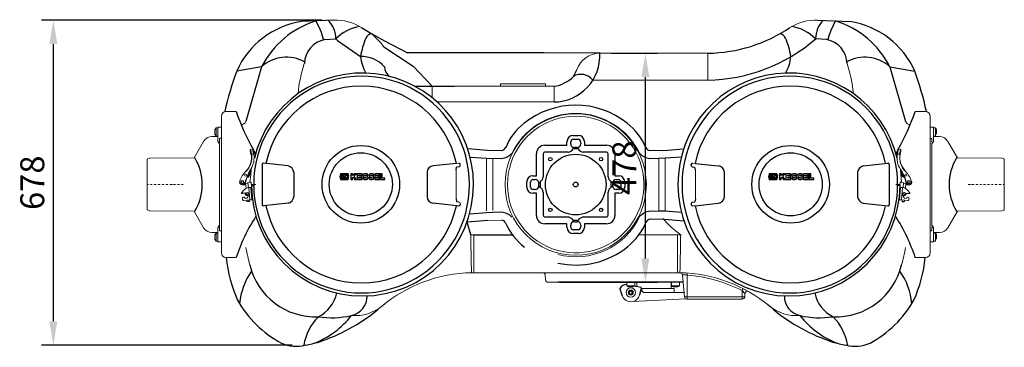
# Model space of a CAD drawing. Units: millimetres. Extents: x 89726 to 92857, y 17660 to 21619.
# Drawn here: x 89734 to 91790, y 17660 to 18344 of the extents above; entities that cross this region are included whole.
import ezdxf

# ---------------------------------------------------------------- set-up
doc = ezdxf.new("R2010")
doc.units = ezdxf.units.MM
doc.header["$LTSCALE"] = 10
doc.linetypes.add('STRICHPUNKT', pattern=[1, 0.5, -0.25, 0, -0.25])
doc.layers.add('Bemaßung', color=5, linetype='Continuous', lineweight=15)
doc.styles.get("Standard").update_dxf_attribs({"font": 'romans.shx', "width": 0.8})
doc.dimstyles.new('Kopie von Kopie17 von ISO-25', dxfattribs={"dimscale": 20, "dimtxt": 2.5, "dimasz": 2.5, "dimexe": 1.25, "dimexo": 1.2, "dimtad": 1, "dimdec": 0, "dimtxsty": 'Standard', "dimcen": 2.5, "dimadec": 0, "dimazin": 0, "dimtfac": 1, "dimtdec": 0, "dimtmove": 0, "dimatfit": 3, "dimfxl": 1, "dimarcsym": 0})

# ---------------------------------------------------------------- blocks, each defined once
blk = doc.blocks.new('*D6')
at = {"layer": 'Bemaßung', "color": 0, "lineweight": -2, "transparency": 16777216}
for p, q in [((90365.8, 18342.9), (89779.2, 18342.9)), ((89804.2, 17714.7), (89804.2, 18292.9)), ((90303, 17664.7), (89779.2, 17664.7))]:
    blk.add_line(p, q, dxfattribs=at)
at = {"layer": 'Bemaßung', "color": 0, "transparency": 16777216}
for points in [[(89795.9, 18292.9), (89812.6, 18292.9), (89804.2, 18342.9)], [(89795.9, 17714.7), (89812.6, 17714.7), (89804.2, 17664.7)]]:
    blk.add_solid(points, dxfattribs=at)
at = {"layer": 'DEFPOINTS', "color": 0, "transparency": 16777216}
for p in [(89804.2, 18342.9), (90389.8, 18342.9), (90327, 17664.7)]:
    blk.add_point(p, dxfattribs=at)
at = {"layer": 'Bemaßung', "color": 0, "transparency": 16777216, "insert": (89766.7, 18003.8), "char_height": 50, "attachment_point": 5, "rotation": 90}
blk.add_mtext('678', dxfattribs=at)
blk = doc.blocks.new('*D8')
at = {"layer": 'Bemaßung', "color": 0, "lineweight": -2, "transparency": 16777216}
for p, q in [((90969.1, 18274), (91065.5, 18274)), ((91040.5, 17846), (91040.5, 18224)), ((90861.5, 17796), (91065.5, 17796))]:
    blk.add_line(p, q, dxfattribs=at)
at = {"layer": 'Bemaßung', "color": 0, "transparency": 16777216}
for points in [[(91032.2, 18224), (91048.8, 18224), (91040.5, 18274)], [(91032.2, 17846), (91048.8, 17846), (91040.5, 17796)]]:
    blk.add_solid(points, dxfattribs=at)
at = {"layer": 'DEFPOINTS', "color": 0, "transparency": 16777216}
for p in [(90945.1, 18274), (91040.5, 18274), (90837.5, 17796)]:
    blk.add_point(p, dxfattribs=at)
at = {"layer": 'Bemaßung', "color": 0, "transparency": 16777216, "insert": (91003, 18035), "char_height": 50, "attachment_point": 5, "rotation": 90}
blk.add_mtext('478', dxfattribs=at)
blk = doc.blocks.new('KES_Logo 2D 2011')
at = {"color": 0, "linetype": 'Continuous', "lineweight": -2}
for points in [[(57.7, 20), (5.2, 20), (0, 0), (5.2, -20), (57.7, -20), (64.3, -1.7), (52.3, -1.7), (51.3, -16), (8.3, -16), (8.3, 16), (51.3, 16), (52.3, 1.7), (64.3, 1.7)], [(24.6, -11.2), (24.6, 11.2), (12.1, 11.2), (12.1, -11.2)], [(48.3, -11.2), (42.7, -5.6), (37.1, 0), (42.7, 5.6), (48.3, 11.2), (28.3, 11.2), (28.3, -11.2)], [(102.1, 20), (95.4, 13.3), (88.7, 6.6), (88.7, 20), (76.2, 20), (76.2, -20), (88.7, -20), (88.7, -8), (92.8, -3.9), (98.4, -12), (104, -20), (116.2, -20), (108, -8.2), (99.8, 3.5), (108, 11.7), (116.2, 20)], [(156.2, 10), (156.2, 20), (121.2, 20), (121.2, -20), (156.2, -20), (156.2, -10), (133.7, -10), (133.7, -5), (154.4, -5), (154.4, 5), (133.7, 5), (133.7, 10)], [(278.6, 10), (278.6, 20), (243.6, 20), (243.6, -20), (278.6, -20), (278.6, -10), (256, -10), (256, -5), (276.7, -5), (276.7, 5), (256, 5), (256, 10)], [(315, -10), (296, -10), (296, 20), (283.6, 20), (283.6, -20), (315, -20)]]:
    blk.add_lwpolyline(points, close=True, dxfattribs=at)
for points in [[(197.4, 8.8, 0.414215), (186.2, 20), (172.5, 20, 0.835177), (168.5, -1.8), (176.3, -4.7), (184.1, -7.6, -0.835244), (183.7, -10), (175, -10, -0.414213), (173.7, -8.8), (161.2, -8.8, 0.414207), (172.5, -20), (186.2, -20, 0.835178), (190.1, 1.8), (182.3, 4.7), (174.5, 7.6, -0.835102), (175, 10), (183.7, 10, -0.414146), (184.9, 8.8)], [(238.6, 8.8, 0.414215), (227.3, 20), (213.6, 20, 0.835177), (209.7, -1.8), (217.5, -4.7), (225.3, -7.6, -0.835244), (224.8, -10), (216.1, -10, -0.414213), (214.9, -8.8), (202.4, -8.8, 0.414207), (213.6, -20), (227.3, -20, 0.835178), (231.3, 1.8), (223.5, 4.7), (215.7, 7.6, -0.835102), (216.1, 10), (224.8, 10, -0.414146), (226.1, 8.8)]]:
    blk.add_lwpolyline(points, format="xyb", close=True, dxfattribs=at)
blk = doc.blocks.new('93003.21 - ds')
for p, q in [((389.8, 342.9), (322.4, 339.8)), ((1400.2, 342.9), (1467.6, 339.8)), ((447.6, 327.6), (469, 314.2)), ((371.3, 302.5), (394.2, 304.1)), ((394.2, 304.1), (397.9, 300.8)), ((397.9, 300.8), (445.7, 266.8)), ((1418.7, 302.5), (1395.8, 303.8)), ((494.4, 287.5), (555.5, 247.2)), ((829, 275), (544, 274.7)), ((945.1, 274), (829, 275)), ((555.5, 247.2), (595.2, 205)), ((238.8, 245.6), (187.1, 236.7)), ((238.8, 245.6), (206, 131.3)), ((890.3, 225.4), (897.6, 239.5)), ((1551.2, 245.6), (1602.9, 236.7)), ((1551.2, 245.6), (1584, 131.3)), ((559.3, 205), (641.9, 205)), ((216.3, 72.6), (216.5, 72.8)), ((216.3, 72.1), (216.3, 72.6)), ((217.9, 63.5), (216.3, 72.1)), ((710.7, 71.1), (669.8, 74.6)), ((892.3, 77.5), (889.7, 74.2)), ((897.7, 77.5), (900.3, 74.2)), ((1079.3, 71.1), (1120.2, 74.6)), ((1572.1, 63.5), (1573.7, 72.1)), ((1573.7, 72.6), (1573.5, 72.8)), ((1573.7, 72.1), (1573.7, 72.6)), ((240.5, 42.1), (240.5, -42.1)), ((294.7, 39.1), (243.1, 44.6)), ((645.8, 44.1), (597.2, 39.1)), ((653.7, 40), (653.6, 42.1)), ((674.3, 57.3), (708.5, 54.7)), ((708.5, 54.7), (721.6, 54.2)), ((1081.5, 54.7), (1068.4, 54.2)), ((1115.7, 57.3), (1081.5, 54.7)), ((1136.3, 40), (1136.4, 42.1)), ((1144.2, 44.1), (1192.8, 39.1)), ((1495.3, 39.1), (1546.9, 44.6)), ((1549.5, 42.1), (1549.5, -42.1)), ((306.5, 25.5), (306.5, -25.5)), ((584.7, 25.5), (584.7, -25.5)), ((645.2, 29.7), (646.1, 36.3)), ((650.8, 36.6), (646.1, 36.3)), ((1139.2, 36.6), (1143.9, 36.3)), ((1144.8, 29.7), (1143.9, 36.3)), ((1205.3, 25.5), (1205.3, -25.5)), ((1483.5, 25.5), (1483.5, -25.5)), ((817.5, 2.7), (820.8, 5.3)), ((972.5, 2.7), (969.2, 5.3)), ((205.6, -18.3), (198.9, -18.8)), ((217.8, -2), (222.7, -2)), ((817.5, -2.7), (820.8, -5.3)), ((972.5, -2.7), (969.2, -5.3)), ((1572.2, -2), (1567.3, -2)), ((1584.4, -18.3), (1591.1, -18.8)), ((213.1, -35.1), (209.1, -35.4)), ((294.7, -39.1), (243.1, -44.6)), ((645.8, -44.1), (597.2, -39.1)), ((645.2, -29.7), (646.1, -36.3)), ((650.8, -36.6), (646.1, -36.3)), ((653.7, -40), (653.6, -42.1)), ((1136.3, -40), (1136.4, -42.1)), ((1139.2, -36.6), (1143.9, -36.3)), ((1144.8, -29.7), (1143.9, -36.3)), ((1144.2, -44.1), (1192.8, -39.1)), ((1495.3, -39.1), (1546.9, -44.6)), ((1576.9, -35.1), (1580.9, -35.4)), ((674.7, -61.2), (708.9, -58.4)), ((708.9, -58.4), (722, -57.8)), ((1081.9, -55.8), (1068.8, -55.4)), ((1116.1, -58.1), (1081.9, -55.8)), ((711.2, -74.8), (668.2, -78.3)), ((675.8, -105.1), (668.2, -78.3)), ((892.3, -77.5), (889.7, -74.2)), ((897.7, -77.5), (900.3, -74.2)), ((1079.8, -72.2), (1120.8, -75.4)), ((682.5, -105), (763.1, -105)), ((1127.5, -189.2), (1118.1, -188.6)), ((987.1, -216.9), (987, -217.8)), ((987, -217.8), (992.1, -232)), ((1018.5, -211), (1031.3, -214.1)), ((1032, -216.8), (1028.2, -230.4)), ((1242.5, -221.2), (1248.5, -227.2))]:
    blk.add_line(p, q)
at = {"color": 7, "linetype": 'Continuous', "lineweight": 15}
for p, q in [((945.1, 274), (1171, 274)), ((1171, 274), (1171, 217.5)), ((738, 210), (738, 206)), ((832, 210), (738, 210)), ((832, 206), (832, 210)), ((1171, 217.5), (930.6, 217.5)), ((595.2, 205), (850.1, 205)), ((595.2, 205), (595.2, 181.2)), ((850.1, 205), (850.1, 172.2)), ((850.1, 172.2), (605.7, 172.2)), ((186, 152.5), (165, 152.5)), ((1604, 152.5), (1625, 152.5)), ((155, -142.5), (155, 142.5)), ((1635, -142.5), (1635, 142.5)), ((141.4, 105.2), (141.4, 114.1)), ((148, 118.2), (144, 118.2)), ((144, 101.2), (144, 118.2)), ((148, 89.2), (148, 118.7)), ((154, 119.7), (149, 119.7)), ((1636, 119.7), (1641, 119.7)), ((1642, 89.2), (1642, 118.7)), ((1642, 118.2), (1646, 118.2)), ((1646, 101.2), (1646, 118.2)), ((1648.6, 105.2), (1648.6, 114.1)), ((118, 90.1), (98, 55.5)), ((147.9, 100.2), (135.2, 100.1)), ((144, 101.2), (148, 101.2)), ((149, 88.7), (151, 88.8)), ((151, 86), (149, 86)), ((151, 88.8), (151, 94.2)), ((151, -86), (151, 86)), ((1639, 88.8), (1639, 94.2)), ((1641, 88.7), (1639, 88.8)), ((1639, 86), (1641, 86)), ((1639, -86), (1639, 86)), ((1646, 101.2), (1642, 101.2)), ((1642.1, 100.2), (1654.8, 100.1)), ((1672, 90.1), (1692, 55.5)), ((222.1, 72.3), (216.5, 72.8)), ((217.9, 63.5), (223, 63)), ((740.1, 71.1), (710.7, 71.1)), ((1049.9, 71.1), (1079.3, 71.1)), ((1572.1, 63.5), (1567, 63)), ((1567.9, 72.3), (1573.5, 72.8)), ((0, 51.8), (0, -51.8)), ((4.7, 54.9), (1.3, 53.7)), ((99.7, 55.5), (5.4, 55)), ((645.8, 44.1), (651, 44.6)), ((708.5, 54.7), (708.5, -54.7)), ((721.6, 54.2), (740.1, 54.2)), ((721.6, -54.2), (721.6, 54.2)), ((1068.4, 54.2), (1049.9, 54.2)), ((1068.4, -54.2), (1068.4, 54.2)), ((1081.5, 54.7), (1081.5, -54.7)), ((1144.2, 44.1), (1139, 44.6)), ((1690.3, 55.5), (1784.6, 55)), ((1785.3, 54.9), (1788.7, 53.7)), ((1790, 51.8), (1790, -51.8)), ((205.7, 21.5), (205.4, 21.5)), ((205.9, 21.5), (205.7, 21.5)), ((216.3, 21.1), (214.4, 21.3)), ((214.7, 5.2), (216.3, 21.1)), ((217, 31.7), (216.3, 21.1)), ((645.2, -29.7), (645.2, 29.7)), ((653.7, 40), (653.7, 39.8)), ((1136.3, 40), (1136.3, 39.8)), ((1144.8, -29.7), (1144.8, 29.7)), ((1573, 31.7), (1573.7, 21.1)), ((1573.7, 21.1), (1575.6, 21.3)), ((1575.3, 5.2), (1573.7, 21.1)), ((1584.1, 21.5), (1584.3, 21.5)), ((1584.3, 21.5), (1584.6, 21.5)), ((204.3, 1.8), (216.2, 5.1)), ((205.4, 17.5), (205.7, 17.5)), ((205.7, 2.6), (206.5, -8.3)), ((211.4, -6.4), (210.6, 4)), ((217, 5), (217.5, 5)), ((217.5, 5), (217.4, 0)), ((1572.5, 5), (1572.6, 0)), ((1573, 5), (1572.5, 5)), ((1585.7, 1.8), (1573.8, 5.1)), ((1578.6, -6.4), (1579.4, 4)), ((1584.3, 2.6), (1583.5, -8.3)), ((1584.6, 17.5), (1584.3, 17.5)), ((197.4, -17.8), (197.3, -17.1)), ((201.2, -12.5), (197.7, -16.3)), ((199.2, -0.9), (199.3, -0.9)), ((212.4, -6.3), (212, -6.3)), ((214.4, -32.2), (212.4, -6.3)), ((218.9, -31.9), (216.9, -6)), ((217.5, -6), (216.9, -6)), ((222.7, 0), (226.7, 0)), ((226.7, 0), (226.8, 0)), ((1563.3, 0), (1563.2, 0)), ((1567.3, 0), (1563.3, 0)), ((1571.1, -31.9), (1573.1, -6)), ((1572.5, -6), (1573.1, -6)), ((1575.6, -32.2), (1577.6, -6.3)), ((1577.6, -6.3), (1578, -6.3)), ((1588.8, -12.5), (1592.3, -16.3)), ((1590.8, -0.9), (1590.7, -0.9)), ((1592.6, -17.8), (1592.7, -17.1)), ((199.2, -27.8), (199.4, -31.3)), ((201.7, -26.1), (200.5, -26.2)), ((214.4, -32.2), (201.5, -33.2)), ((208.4, -32.7), (208.5, -35)), ((208.5, -35), (209.1, -35.4)), ((208.7, -20.9), (209.3, -20.9)), ((212.2, -21.9), (209.6, -27.3)), ((213.1, -35.1), (213.5, -34.6)), ((213.5, -34.6), (213.3, -32.3)), ((653.7, -40), (653.7, -39.8)), ((1136.3, -40), (1136.3, -39.8)), ((1575.6, -32.2), (1588.5, -33.2)), ((1576.5, -34.6), (1576.7, -32.3)), ((1576.9, -35.1), (1576.5, -34.6)), ((1577.8, -21.9), (1580.4, -27.3)), ((1581.3, -20.9), (1580.7, -20.9)), ((1581.5, -35), (1580.9, -35.4)), ((1581.6, -32.7), (1581.5, -35)), ((1588.3, -26.1), (1589.5, -26.2)), ((1590.8, -27.8), (1590.6, -31.3)), ((1.3, -53.7), (4.7, -54.9)), ((5.4, -55), (99.7, -55.5)), ((98, -55.5), (118, -90.1)), ((645.8, -44.1), (651, -44.6)), ((722, -57.8), (740.5, -57.7)), ((1068.8, -55.4), (1050.3, -55.5)), ((1144.2, -44.1), (1139, -44.6)), ((1692, -55.5), (1672, -90.1)), ((1784.6, -55), (1690.3, -55.5)), ((1788.7, -53.7), (1785.3, -54.9)), ((740.6, -74.6), (711.2, -74.8)), ((1050.4, -72.4), (1079.8, -72.2)), ((135.2, -100.1), (147.9, -100.2)), ((148, -101.2), (144, -101.2)), ((144, -118.2), (144, -101.2)), ((148, -118.7), (148, -89.2)), ((149, -86), (151, -86)), ((151, -88.8), (149, -88.7)), ((151, -94.2), (151, -88.8)), ((1641, -86), (1639, -86)), ((1639, -88.8), (1641, -88.7)), ((1639, -94.2), (1639, -88.8)), ((1642, -118.7), (1642, -89.2)), ((1642, -101.2), (1646, -101.2)), ((1654.8, -100.1), (1642.1, -100.2)), ((1646, -118.2), (1646, -101.2)), ((141.4, -114.1), (141.4, -105.2)), ((144, -118.2), (148, -118.2)), ((149, -119.7), (154, -119.7)), ((155.1, -105.7), (155, -105.7)), ((682.5, -105), (682.5, -184)), ((1027, -105), (1107.5, -105)), ((1107.5, -105), (1107.5, -184)), ((1634.9, -105.7), (1635, -105.7)), ((1641, -119.7), (1636, -119.7)), ((1646, -118.2), (1642, -118.2)), ((1648.6, -114.1), (1648.6, -105.2)), ((165, -152.5), (186, -152.5)), ((1625, -152.5), (1604, -152.5)), ((1107.5, -184), (682.5, -184)), ((832.1, -199.4), (831.4, -188.6)), ((857.5, -204), (837.1, -204)), ((1001.5, -204), (1001.5, -211)), ((1018.5, -211), (1018.5, -204)), ((1022.6, -211.8), (1022.6, -204)), ((1094.4, -217), (1094.4, -204)), ((1094.8, -204), (1094.8, -211)), ((1111.8, -211), (1111.8, -204)), ((1122.1, -234.4), (1118.1, -188.6)), ((1127.5, -189.2), (1127.5, -239)), ((1018.5, -211), (1001.5, -211)), ((1014.5, -213.6), (1005.5, -213.6)), ((1100.4, -217), (1031.9, -217)), ((1032, -216.8), (1032, -215.1)), ((1121.3, -225.5), (1036.8, -225.5)), ((1111.8, -211), (1094.8, -211)), ((1107.8, -213.6), (1098.8, -213.6)), ((1100.4, -225.5), (1100.4, -217)), ((1242.5, -221.2), (1242.5, -239)), ((188.9, -241.4), (188.9, -241.4)), ((1013.6, -244.2), (1042.4, -242.7)), ((1042.4, -242.7), (1042.9, -242.6)), ((1042.5, -242.6), (1042.9, -242.6)), ((1042.9, -242.6), (1124.5, -238.3)), ((1122.1, -234.4), (1247.9, -234.4)), ((1242.5, -239), (1127.1, -239)), ((1248.5, -227.2), (1247.9, -234.4)), ((488.9, -254.8), (496.1, -248.9)), ((1301.1, -254.8), (1293.9, -248.9))]:
    blk.add_line(p, q, dxfattribs=at)
at = {"lineweight": -2}
for p, q in [((876.8, 81.9), (876.8, 89.8)), ((884.5, 84.7), (884.7, 89.4)), ((889.3, 102.3), (900.7, 102.3)), ((889.7, 94.4), (900.3, 94.4)), ((905.3, 89.4), (905.5, 84.7)), ((913.2, 89.8), (913.2, 81.9)), ((813.1, 18.2), (813.1, 64.4)), ((827.3, 63.7), (827.3, 15.8)), ((830.6, 81.9), (876.8, 81.9)), ((879.2, 67.7), (831.3, 67.7)), ((900.3, 74.2), (889.7, 74.2)), ((897.7, 77.5), (892.3, 77.5)), ((958.7, 67.7), (910.8, 67.7)), ((913.2, 81.9), (959.4, 81.9)), ((962.7, 15.8), (962.7, 63.7)), ((976.9, 64.4), (976.9, 18.2)), ((792.7, -5.7), (792.7, 5.7)), ((800.6, -5.3), (800.6, 5.3)), ((805.2, 18.2), (813.1, 18.2)), ((805.6, 10.3), (810.3, 10.5)), ((817.5, 2.7), (817.5, -2.7)), ((820.8, 5.3), (820.8, -5.3)), ((969.2, -5.3), (969.2, 5.3)), ((972.5, -2.7), (972.5, 2.7)), ((976.9, 18.2), (984.8, 18.2)), ((979.7, 10.5), (984.4, 10.3)), ((989.4, 5.3), (989.4, -5.3)), ((997.3, 5.7), (997.3, -5.7)), ((813.1, -18.2), (805.2, -18.2)), ((810.3, -10.5), (805.6, -10.3)), ((813.1, -64.4), (813.1, -18.2)), ((827.3, -15.8), (827.3, -63.7)), ((962.7, -63.7), (962.7, -15.8)), ((984.8, -18.2), (976.9, -18.2)), ((976.9, -18.2), (976.9, -64.4)), ((984.4, -10.3), (979.7, -10.5)), ((876.8, -81.9), (830.6, -81.9)), ((831.3, -67.7), (879.2, -67.7)), ((876.8, -89.8), (876.8, -81.9)), ((889.7, -74.2), (900.3, -74.2)), ((892.3, -77.5), (897.7, -77.5)), ((910.8, -67.7), (958.7, -67.7)), ((913.2, -81.9), (913.2, -89.8)), ((959.4, -81.9), (913.2, -81.9)), ((884.7, -89.4), (884.5, -84.7)), ((900.7, -102.3), (889.3, -102.3)), ((900.3, -94.4), (889.7, -94.4)), ((905.5, -84.7), (905.3, -89.4)), ((1119.7, -204), (857.5, -204))]:
    blk.add_line(p, q, dxfattribs=at)
at = {"color": 1, "linetype": 'STRICHPUNKT', "lineweight": 9, "ltscale": 0.8}
for p, q in [((75.6, 0), (0, 0)), ((1714.4, 0), (1790, 0))]:
    blk.add_line(p, q, dxfattribs=at)
for points in [[(217.5, 63.4), (216, 70.1), (215.8, 71.8), (215.8, 72.4), (216.3, 72.9), (216.5, 72.8)], [(223, 63), (221.6, 71.5), (221.9, 72.1), (222.2, 72.2)], [(223.6, 63.1), (222, 71.3), (222.2, 71.8), (222.5, 71.9)], [(1566.4, 63.1), (1568, 71.3), (1567.8, 71.8), (1567.5, 71.9)], [(1567, 63), (1568.4, 71.5), (1568.1, 72.1), (1567.8, 72.2)], [(1572.5, 63.4), (1574, 70.1), (1574.2, 71.8), (1574.2, 72.4), (1573.7, 72.9), (1573.5, 72.8)]]:
    blk.add_lwpolyline(points)
at = {"color": 7, "linetype": 'Continuous', "lineweight": 15, "flags": 128}
for points in [[(217.5, 63.4), (217.5, 63.4), (217.5, 63.4), (217.5, 63.4), (217.6, 63.5), (217.6, 63.5), (217.7, 63.5), (217.8, 63.5), (217.9, 63.5)], [(1572.5, 63.4), (1572.5, 63.4), (1572.5, 63.4), (1572.5, 63.4), (1572.4, 63.5), (1572.4, 63.5), (1572.3, 63.5), (1572.2, 63.5), (1572.1, 63.5)], [(217.4, 0), (217.4, 0), (217.8, 0), (218.5, 0), (219.6, 0), (221, 0), (222.7, 0)], [(1572.6, 0), (1572.6, 0), (1572.2, 0), (1571.5, 0), (1570.4, 0), (1569, 0), (1567.3, 0)], [(206.6, -17.9), (207.6, -17.2), (207.7, -17.1)], [(1583.4, -17.9), (1582.4, -17.2), (1582.3, -17.1)], [(675.8, -105.1), (675.9, -111.1), (676, -117), (676.1, -122.7), (676.2, -128.3), (676.3, -133.8), (676.4, -139.1), (676.5, -144.1), (676.6, -148.9), (676.7, -153.5), (676.8, -157.8), (676.9, -161.8), (676.9, -165.6), (677, -169), (677.1, -172.1), (677.1, -174.8), (677.2, -177.3), (677.3, -179.3), (677.3, -181), (677.4, -182.3), (677.4, -183.3), (677.4, -183.9), (677.5, -184)], [(1112.5, -184), (1112.6, -183.9), (1112.6, -183.3), (1112.6, -182.3), (1112.7, -181), (1112.7, -179.3), (1112.8, -177.3), (1112.9, -174.8), (1112.9, -172.1), (1113, -169), (1113.1, -165.6), (1113.1, -161.8), (1113.2, -157.8), (1113.3, -153.5), (1113.4, -148.9), (1113.5, -144.1), (1113.6, -139.1), (1113.7, -133.8), (1113.8, -128.3), (1113.9, -122.7), (1114, -117), (1114.1, -111.1), (1114.2, -105.1)]]:
    blk.add_lwpolyline(points, dxfattribs=at)
blk.add_lwpolyline([(1010, -222), (1007.5, -223), (1006.5, -225.5), (1007.5, -228), (1010, -229), (1012.5, -228), (1013.5, -225.5), (1012.5, -223)], close=True)
at = {"color": 7, "linetype": 'Continuous', "lineweight": 15}
for centre, radius in [((895, 0), 147.5), ((205.4, 19.5), 1.99), ((1584.6, 19.5), 1.99), ((199.1, 5.1), 3.48), ((199, 5.1), 2.49), ((1590.9, 5.1), 3.48), ((1591, 5.1), 2.49), ((208.7, -18.9), 1.99), ((1581.3, -18.9), 1.99), ((1010, -225.5), 9.8), ((1010, -225.5), 5.2), ((1010, -225.5), 4.19)]:
    blk.add_circle(centre, radius, dxfattribs=at)
for centre, radius in [((446.2, 0.4), 81), ((446.2, 0.4), 65.9), ((895, 0), 63.3), ((1343.8, 0.4), 81), ((1343.8, 0.4), 65.9)]:
    blk.add_circle(centre, radius)
at = {"lineweight": -2}
for centre, radius in [((842, 53), 3.6), ((948, 53), 3.6), ((895, 0), 5), ((842, -53), 3.6), ((948, -53), 3.6)]:
    blk.add_circle(centre, radius, dxfattribs=at)
for centre, radius, start, end in [((348.4, 165.2), 176.5, 98.4716, 156.1102), ((410.7, 156.7), 193.5, 107.5766, 152.6627), ((236, 269.9), 136.4, 13.7287, 31.5108), ((339, 303.7), 55.2, 0.4139, 44.6126), ((457.5, 241.3), 89.1, 98.3928, 135.2323), ((1332.5, 241.3), 89.1, 44.7677, 81.6072), ((1451, 303.7), 55.2, 135.3874, 179.5861), ((1554, 269.9), 136.4, 148.4892, 166.2713), ((1379.3, 156.7), 193.5, 27.3373, 72.4234), ((1441.6, 165.2), 176.5, 23.8898, 81.5284), ((469.6, 300.5), 13.7, 92.7273, 158.2901), ((5149.9, 9106), 9960.3, 241.96852, 242.45624), ((1167.1, 587.6), 313.6, 270.7289, 303.9907), ((1320.4, 300.5), 13.7, 21.7099, 87.2727), ((381.1, 250.6), 52.8, 100.6435, 178.121), ((593.7, 245.1), 149.5, 156.1727, 171.6608), ((1162, 578), 360.6, 271.4313, 310.4959), ((1196.3, 245.1), 149.5, 8.3392, 23.8273), ((1408.9, 250.6), 52.8, 1.879, 79.3565), ((848.9, 268.6), 96.4, 270.6985, 3.2026), ((290.9, 188.1), 77.6, 60.6477, 132.228), ((448.8, 205.7), 61.2, 40.3457, 92.9), ((539.4, 277.5), 94.3, 186.4671, 208.5542), ((1250.6, 277.5), 94.3, 331.4458, 353.5329), ((1499.1, 188.1), 77.6, 47.772, 119.3523), ((834.2, 0.9), 688.8, 159.9782, 167.3199), ((449.6, 0.6), 232, 359.8558, 166.5253), ((527.4, 249), 32.1, 186.6367, 227.2802), ((906.1, 199.3), 30.5, 36.6792, 121.1957), ((1340.4, 0.6), 232, 13.4747, 180.1442), ((1048.9, 31.1), 591, 11.8309, 20.3628), ((447.8, 1), 225.1, 359.7551, 180.2449), ((840.5, 273.9), 69.5, 277.8874, 315.778), ((1342.2, 1), 225.1, 359.7551, 180.2449), ((446.9, 2), 203.3, 11.9594, 168.0354), ((1343.1, 2), 203.3, 11.9646, 168.0406), ((895, -7), 172.6, 51.3643, 128.6357), ((644.4, 310.5), 484.9, 199.0152, 209.4236), ((1145.6, 310.5), 484.9, 330.5764, 340.9848), ((868.4, 25.5), 130.5, 128.4217, 157.1534), ((921.6, 25.5), 130.5, 22.8466, 51.5783), ((199.9, 57.1), 27, 12.8443, 33.2769), ((739.7, 80.4), 9.34, 272.0788, 347.7136), ((734.9, 91.5), 37.6, 277.9439, 314.7845), ((876.5, 84), 16.5, 279.5274, 323.4396), ((913.5, 84), 16.5, 216.5604, 260.4726), ((1055.1, 91.5), 37.6, 225.2155, 262.0561), ((1050.3, 80.4), 9.34, 192.2864, 267.9212), ((1590.1, 57.1), 27, 146.7231, 167.1557), ((7.8, 0), 107.4, 328.8583, 31.137), ((242.7, 42.3), 2.29, 81.3763, 185.6128), ((651, 41.9), 2.68, 3.9772, 89.0783), ((1139, 41.9), 2.68, 90.9217, 176.0228), ((1547.3, 42.3), 2.29, 354.3872, 98.6237), ((1782.2, 0), 107.4, 148.863, 211.1417), ((290.4, 23.5), 16.2, 7.0932, 74.826), ((599.5, 24.5), 14.9, 99.0227, 175.846), ((1190.5, 24.5), 14.9, 4.154, 80.9773), ((1499.6, 23.5), 16.2, 105.174, 172.9068), ((449.7, -0.6), 231.9, 180.3441, 0.1539), ((447.8, -1), 225.1, 179.7551, 0.2449), ((811, 18.5), 16.5, 306.5604, 350.4726), ((979, 18.5), 16.5, 189.5274, 233.4396), ((1340.3, -0.6), 231.9, 179.8461, 359.6559), ((1342.2, -1), 225.1, 179.7551, 0.2449), ((210.1, -17.4), 5.61, 190.3875, 287.4413), ((811, -18.5), 16.5, 9.5274, 53.4396), ((979, -18.5), 16.5, 126.5604, 170.4726), ((1579.9, -17.4), 5.61, 252.5587, 349.6125), ((290.4, -23.5), 16.2, 285.174, 352.9068), ((599.5, -24.5), 14.9, 184.154, 260.9773), ((1190.5, -24.5), 14.9, 279.0227, 355.846), ((1499.6, -23.5), 16.2, 187.0932, 254.826), ((242.7, -42.3), 2.29, 174.3872, 278.6237), ((446.9, -2), 203.3, 191.9646, 348.0406), ((651, -41.9), 2.68, 270.9217, 356.0228), ((735.5, -95), 37.6, 45.62, 82.4607), ((1055.8, -92.7), 37.6, 98.3484, 135.1891), ((1139, -41.9), 2.68, 183.9772, 269.0783), ((1343.1, -2), 203.3, 191.9594, 348.0354), ((1547.3, -42.3), 2.29, 261.3763, 5.6128), ((540.6, -269.3), 373.4, 147.0632, 161.7629), ((740.3, -83.9), 9.34, 27.3475, 88.3257), ((868.5, -28.1), 130.5, 203.2512, 231.9829), ((876.5, -84), 16.5, 36.5604, 80.4726), ((913.5, -84), 16.5, 99.5274, 143.4396), ((921.8, -27.7), 130.5, 308.8263, 337.5579), ((1050.8, -81.7), 9.34, 92.4834, 168.1182), ((1249.4, -269.3), 373.4, 18.2371, 32.9368), ((895, 4.6), 172.6, 257.4644, 309.0402), ((452.1, -123.1), 288.6, 185.8482, 204.1959), ((1337.9, -123.1), 288.6, 335.8041, 354.1518), ((331.7, -261.1), 139.2, 144.6631, 174.8174), ((351.4, -135.1), 140.8, 193.4213, 272.5162), ((1438.6, -135.1), 140.8, 267.4838, 346.5787), ((1458.3, -261.1), 139.2, 5.1826, 35.3369), ((1003.4, -227.4), 19.4, 95.7022, 147.3919), ((1030.9, -215.2), 1.15, 5.6911, 69.3087), ((1042.4, -216.7), 10.4, 181.8587, 237.8393), ((391.1, -125.8), 233, 209.7561, 241.6326), ((326.8, -212.4), 70.4, 295.8785, 348.6753), ((418.5, -233.2), 40.8, 281.4287, 1.2426), ((1371.5, -233.2), 40.8, 178.7574, 258.5713), ((1463.2, -212.4), 70.4, 191.3247, 244.1215), ((1398.9, -125.8), 233, 298.3674, 330.2439), ((234.7, 43.9), 392.5, 288.3833, 308.9107), ((1555.3, 43.9), 392.5, 231.0893, 251.6167), ((437.7, -354.4), 112.3, 135.5382, 170.2049), ((283.3, -161.6), 181.7, 291.2245, 322.0935), ((385.5, -92.8), 185.1, 261.304, 282.8288), ((1404.5, -92.8), 185.1, 257.1712, 278.696), ((1506.7, -161.6), 181.7, 217.9065, 248.7755), ((1352.3, -354.4), 112.3, 9.7951, 44.4618), ((282.7, -51.6), 287.2, 279.6122, 285.3028), ((1507.3, -51.6), 287.2, 254.6972, 260.3878), ((310.8, -266), 71.5, 244.8766, 286.1564), ((1479.2, -266), 71.5, 253.8436, 295.1234)]:
    blk.add_arc(centre, radius, start, end)
at = {"color": 7, "linetype": 'Continuous', "lineweight": 15}
for centre, radius, start, end in [((394.2, 243), 100, 57.6925, 92.5078), ((1395.8, 243), 100, 87.4922, 122.3075), ((356.5, 181.5), 173.9, 37.5386, 49.7037), ((945.1, 224.1), 49.9, 89.9189, 162.0218), ((603.2, 162.3), 289.3, 161.857, 174.5822), ((1186.8, 162.3), 289.3, 5.4178, 18.143), ((739, 206), 1, 180, 270), ((831, 206), 1, 270, 0), ((165, 142.5), 10, 90, 180), ((895, -0.2), 148.6, 25.9179, 154.0821), ((1625, 142.5), 10, 0, 90), ((196.6, 135.2), 10.2, 268.9522, 337.442), ((895, 0), 142.5, 254.7425, 180), ((1593.4, 135.2), 10.2, 202.558, 271.0478), ((152.7, 109.7), 12.1, 135.5555, 158.368), ((152.7, 109.7), 12.1, 201.632, 224.4445), ((149, 118.7), 1, 90, 180), ((154, 118.7), 1, 0, 90), ((1636, 118.7), 1, 90, 180), ((1641, 118.7), 1, 0, 90), ((1637.3, 109.7), 12.1, 21.632, 44.4445), ((135.3, 80.1), 20, 90.5, 150), ((-195.7, 85.2), 344.7, 0.1442, 0.5943), ((-193.7, 85.2), 344.7, 0.1442, 0.5943), ((1983.7, 85.2), 344.7, 179.4057, 179.8558), ((1985.7, 85.2), 344.7, 179.4057, 179.8558), ((1654.7, 80.1), 20, 30, 89.5), ((177.9, 56.2), 40.2, 314.5949, 10.3354), ((177.8, 56.2), 40.7, 314.5949, 10.3354), ((177.7, 56.2), 45.8, 327.9689, 8.5229), ((222, 71.8), 0.496, 19.6804, 84.2051), ((224.6, 53.5), 9.67, 95.9888, 99.3085), ((1612.2, 56.2), 46.3, 171.4771, 212.0311), ((1565.4, 53.5), 9.67, 80.6915, 84.0112), ((1568, 71.8), 0.496, 95.7949, 160.3196), ((1612.2, 56.2), 40.7, 169.6646, 225.4051), ((1612.1, 56.2), 40.2, 169.6646, 225.4051), ((2, 51.8), 2, 110.3, 180), ((5.4, 53), 2, 90.3, 110.3), ((1784.6, 53), 2, 69.7, 89.7), ((1788, 51.8), 2, 0, 69.7), ((241.3, -8.1), 50.1, 134.543, 162.5511), ((302.1, -21.6), 100.9, 147.9458, 165.4537), ((302.2, -21.6), 100.4, 147.9458, 165.4537), ((205.7, 19.5), 2, 270.4154, 84.0139), ((206.5, 22.1), 7.95, 283.7179, 354.6487), ((207.7, 19.6), 4.78, 279.9224, 32.924), ((206.5, 19.4), 4.69, 298.7852, 14.7435), ((304.3, -21.6), 100.3, 150.8438, 156.3537), ((218, 34), 2.59, 234.9995, 247.2567), ((1572, 34), 2.59, 292.7433, 305.0005), ((1487.8, -21.6), 100.4, 14.5463, 32.0542), ((1485.7, -21.6), 100.3, 23.6463, 29.1562), ((1487.9, -21.6), 100.9, 14.5463, 32.0542), ((1583.5, 22.1), 7.95, 185.3513, 256.2821), ((1582.3, 19.6), 4.78, 147.076, 260.0776), ((1583.5, 19.4), 4.69, 165.2565, 241.2148), ((1584.3, 19.5), 2, 95.9861, 269.5846), ((1548.8, -8.1), 49.6, 17.4489, 45.457), ((199.2, 5.1), 5.95, 161.9453, 345.5016), ((199.1, 5.1), 5.46, 161.921, 345.5259), ((202.1, 4.2), 4.89, 258.2092, 319.6924), ((221, 64), 59.1, 263.9037, 266.0795), ((895, 0), 142.5, 180, 254.7425), ((1569, 64), 59.1, 273.9205, 276.0963), ((1587.9, 4.2), 4.89, 220.3076, 281.7908), ((1590.8, 5.1), 5.95, 194.4984, 18.0547), ((1590.9, 5.1), 5.46, 194.4741, 18.079), ((198.8, -17.3), 1.51, 138.0392, 170.2931), ((198.8, -17.4), 1.49, 198.2391, 274.2673), ((215.9, -25.7), 19.8, 101.4632, 138.0512), ((205.5, -16.8), 1.48, 274.4583, 315.1461), ((209, -20.4), 3.5, 334.287, 92.7732), ((225, -157.2), 151.5, 93.0567, 94.7538), ((1565, -157.2), 151.5, 85.2462, 86.9433), ((1581, -20.4), 3.5, 87.2268, 205.713), ((1574.1, -25.7), 19.8, 41.9488, 78.5368), ((1584.5, -16.8), 1.48, 224.8539, 265.5417), ((1591.2, -17.4), 1.49, 265.7327, 341.7609), ((1591.2, -17.3), 1.51, 9.7069, 41.9608), ((200.6, -27.7), 1.5, 94.6758, 184.5731), ((201.4, -31.2), 1.99, 184.0886, 274.1872), ((201.8, -27.6), 1.49, 21.4939, 94.2839), ((206.5, -25.8), 3.46, 201.4212, 334.7664), ((227, -183.2), 151.5, 93.0567, 94.7538), ((1563, -183.2), 151.5, 85.2462, 86.9433), ((1583.5, -25.8), 3.46, 205.2336, 338.5788), ((1588.2, -27.6), 1.49, 85.7161, 158.5061), ((1588.6, -31.2), 1.99, 265.8128, 355.9114), ((1589.4, -27.7), 1.5, 355.4269, 85.3242), ((2, -51.8), 2, 180, 249.7), ((5.4, -53), 2, 249.7, 269.7), ((1784.6, -53), 2, 270.3, 290.3), ((1788, -51.8), 2, 290.3, 0), ((895, -2.2), 148.6, 255.3771, 334.4867), ((135.3, -80.1), 20, 210, 269.5), ((152.7, -109.7), 12.1, 135.5555, 158.368), ((-195.7, -85.2), 344.7, 359.4057, 359.8558), ((-193.7, -85.2), 344.7, 359.4057, 359.8558), ((1983.7, -85.2), 344.7, 180.1442, 180.5943), ((1985.7, -85.2), 344.7, 180.1442, 180.5943), ((1637.3, -109.7), 12.1, 21.632, 44.4445), ((1654.7, -80.1), 20, 270.5, 330), ((152.7, -109.7), 12.1, 201.632, 224.4445), ((149, -118.7), 1, 180, 270), ((154, -118.7), 1, 270, 0), ((1636, -118.7), 1, 180, 270), ((1641, -118.7), 1, 270, 0), ((165, -142.5), 10, 180, 270), ((1625, -142.5), 10, 270, 0), ((682.5, -484), 300, 90.9567, 129.7611), ((826.4, -189), 5, 5, 90), ((1107.5, -484), 300, 50.2389, 89.0433), ((1113.1, -189.1), 5, 5, 88.9177), ((1313.8, -200.8), 186.7, 175.0495, 176.4506), ((837.1, -199), 5, 185, 270), ((1107.5, -483.6), 295, 62.7744, 86.1201), ((1010, -202.3), 12.1, 225.5555, 248.368), ((1010, -202.3), 12.1, 291.632, 314.4445), ((1103.3, -202.3), 12.1, 225.5555, 248.368), ((1103.3, -202.3), 12.1, 291.632, 314.4445), ((1268.1, -233.2), 28.2, 145.6036, 154.9952), ((1253.5, -227.6), 5, 60.3418, 175), ((1010, -225.5), 19, 200, 280.7721), ((1009.5, -225.1), 19.5, 281.9492, 322.1597), ((1010, -225.5), 18.9, 322.2919, 345), ((1127.1, -234), 5, 185, 270), ((1242.9, -234), 5, 270, 355), ((434.3, -184.8), 88.7, 265.0647, 309.4021), ((1355.7, -184.8), 88.7, 230.5979, 274.9353)]:
    blk.add_arc(centre, radius, start, end, dxfattribs=at)
at = {"lineweight": -2}
for centre, radius, start, end in [((892, 84.7), 7.51, 180.0817, 269.9183), ((889.8, 89.4), 5, 90.0816, 179.9183), ((898, 84.7), 7.51, 270.0817, 359.9183), ((900.2, 89.4), 5, 0.0817, 89.9184), ((831.3, 63.7), 4, 90, 180), ((958.7, 63.7), 4, 0, 90), ((805.6, 5.2), 5, 90.0817, 179.9184), ((810.3, 3), 7.51, 0.0817, 89.9183), ((979.7, 3), 7.51, 90.0817, 179.9183), ((984.4, 5.2), 5, 0.0816, 89.9183), ((805.6, -5.2), 5, 180.0816, 269.9183), ((810.3, -3), 7.51, 270.0817, 359.9183), ((979.7, -3), 7.51, 180.0817, 269.9183), ((984.4, -5.2), 5, 270.0817, 359.9184), ((831.3, -63.7), 4, 180, 270), ((892, -84.7), 7.51, 90.0817, 179.9183), ((898, -84.7), 7.51, 0.0817, 89.9183), ((958.7, -63.7), 4, 270, 0), ((889.8, -89.4), 5, 180.0817, 269.9184), ((900.2, -89.4), 5, 270.0816, 359.9183)]:
    blk.add_arc(centre, radius, start, end, dxfattribs=at)
for centre, major_axis, ratio, start_param, end_param in [((889.4, 89.8), (-8.85, 8.85), 0.998783, 5.498396, 7.067974), ((900.6, 89.8), (8.85, 8.85), 0.998783, 5.498396, 7.067974), ((830.7, 64.3), (-12.5, 12.5), 0.992433, 5.501585, 7.064785), ((959.3, 64.3), (12.5, 12.5), 0.992433, 5.501585, 7.064785), ((805.2, 5.6), (-8.85, 8.85), 0.998783, 5.498396, 7.067974), ((984.8, 5.6), (8.85, 8.85), 0.998783, 5.498396, 7.067974), ((805.2, -5.6), (-8.85, -8.85), 0.998783, 5.498396, 7.067974), ((984.8, -5.6), (8.85, -8.85), 0.998783, 5.498396, 7.067974), ((830.7, -64.3), (-12.5, -12.5), 0.992433, 5.501585, 7.064785), ((959.3, -64.3), (12.5, -12.5), 0.992433, 5.501585, 7.064785), ((889.4, -89.8), (-8.85, -8.85), 0.998783, 5.498396, 7.067974), ((900.6, -89.8), (8.85, -8.85), 0.998783, 5.498396, 7.067974)]:
    blk.add_ellipse(centre, major_axis=major_axis, ratio=ratio, start_param=start_param, end_param=end_param, dxfattribs=at)
at = {"color": 7, "linetype": 'Continuous', "lineweight": 15}
for centre, major_axis, ratio, start_param, end_param in [((650.2, 40), (1.25, 3.29), 0.98761, 3.680786, 5.01194), ((214.1, 4.9), (1.03, 0.28), 0.032438, 0.536706, 1.688697), ((1139.8, -40), (-1.25, -3.29), 0.98761, 3.680786, 5.01194), ((4084.7, 0), (3038.3, 0), 0.164566, 3.284186, 3.35331)]:
    blk.add_ellipse(centre, major_axis=major_axis, ratio=ratio, start_param=start_param, end_param=end_param, dxfattribs=at)
at = {"color": 7, "linetype": 'Continuous', "lineweight": 15, "extrusion": (0, 0, -1)}
for centre, major_axis, ratio, start_param, end_param in [((1139.8, 40), (-1.25, 3.29), 0.98761, 3.680786, 5.01194), ((1575.9, 4.9), (-1.03, 0.28), 0.032438, 0.536706, 1.688697), ((650.2, -40), (1.25, -3.29), 0.98761, 3.680786, 5.01194)]:
    blk.add_ellipse(centre, major_axis=major_axis, ratio=ratio, start_param=start_param, end_param=end_param, dxfattribs=at)
at = {"color": 7, "linetype": 'Continuous', "lineweight": 15}
for points, knots in [([(148, 89.2), (148, 89.2), (148, 89.1), (148.1, 89), (148.4, 88.8), (148.7, 88.7), (148.9, 88.7), (149, 88.7)], [0, 0, 0, 0, 0.1413244, 0.3560063, 0.5706736, 0.7853242, 1, 1, 1, 1]), ([(151, 94.2), (151, 94.5), (151.1, 95.1), (151.6, 95.8), (152.4, 96.4), (153.2, 96.8), (153.8, 96.8), (154, 96.8)], [0, 0, 0, 0, 0.214741, 0.429482, 0.644205, 0.858893, 1, 1, 1, 1]), ([(154, 96.8), (154.1, 96.8), (154.3, 96.8), (154.5, 96.9), (154.8, 97), (155, 97.1), (155, 97.2), (155, 97.3)], [0, 0, 0, 0, 0.1413709, 0.3560797, 0.5707614, 0.7853792, 1, 1, 1, 1]), ([(1636, 96.8), (1635.9, 96.8), (1635.7, 96.8), (1635.5, 96.9), (1635.2, 97), (1635, 97.1), (1635, 97.2), (1635, 97.3)], [0, 0, 0, 0, 0.1413709, 0.3560797, 0.5707614, 0.7853792, 1, 1, 1, 1]), ([(1639, 94.2), (1639, 94.5), (1638.9, 95.1), (1638.4, 95.8), (1637.6, 96.4), (1636.8, 96.8), (1636.2, 96.8), (1636, 96.8)], [0, 0, 0, 0, 0.214741, 0.429482, 0.644205, 0.858893, 1, 1, 1, 1]), ([(1642, 89.2), (1642, 89.2), (1642, 89.1), (1641.9, 89), (1641.6, 88.8), (1641.3, 88.7), (1641.1, 88.7), (1641, 88.7)], [0, 0, 0, 0, 0.1413244, 0.3560063, 0.5706736, 0.7853242, 1, 1, 1, 1]), ([(148, -89.2), (148, -89.2), (148, -89.1), (148.2, -88.9), (148.5, -88.8), (148.7, -88.7), (148.9, -88.7), (149, -88.7)], [0, 0, 0, 0, 0.214679, 0.429327, 0.643993, 0.858674, 1, 1, 1, 1]), ([(154, -96.8), (153.8, -96.8), (153.2, -96.8), (152.4, -96.4), (151.6, -95.8), (151.1, -95.1), (151, -94.5), (151, -94.2)], [0, 0, 0, 0, 0.141107, 0.355795, 0.570518, 0.785259, 1, 1, 1, 1]), ([(155, -97.3), (155, -97.2), (155, -97.1), (154.8, -97), (154.5, -96.9), (154.3, -96.8), (154.1, -96.8), (154, -96.8)], [0, 0, 0, 0, 0.214621, 0.429239, 0.64392, 0.858629, 1, 1, 1, 1]), ([(1635, -97.3), (1635, -97.2), (1635, -97.1), (1635.2, -97), (1635.5, -96.9), (1635.7, -96.8), (1635.9, -96.8), (1636, -96.8)], [0, 0, 0, 0, 0.214621, 0.429239, 0.64392, 0.858629, 1, 1, 1, 1]), ([(1636, -96.8), (1636.2, -96.8), (1636.8, -96.8), (1637.6, -96.4), (1638.4, -95.8), (1638.9, -95.1), (1639, -94.5), (1639, -94.2)], [0, 0, 0, 0, 0.141107, 0.355795, 0.570518, 0.785259, 1, 1, 1, 1]), ([(1642, -89.2), (1642, -89.2), (1642, -89.1), (1641.8, -88.9), (1641.5, -88.8), (1641.3, -88.7), (1641.1, -88.7), (1641, -88.7)], [0, 0, 0, 0, 0.214679, 0.429327, 0.643993, 0.858674, 1, 1, 1, 1])]:
    blk.add_open_spline(points, degree=3, knots=knots, dxfattribs=at)
for points in [[(675.8, -105.1), (678, -105), (680.2, -105), (682.5, -105)], [(1107.5, -105), (1109.8, -105), (1112, -105), (1114.2, -105.1)], [(214.4, -167.7), (211.3, -155.6), (208.5, -143.5), (206, -131.3)], [(1575.6, -167.7), (1578.7, -155.6), (1581.5, -143.5), (1584, -131.3)], [(682.5, -184), (680.8, -184), (679.1, -184), (677.5, -184)], [(1112.5, -184), (1110.9, -184), (1109.2, -184), (1107.5, -184)], [(490.6, -253.4), (487.2, -256.2), (484.1, -258.9), (481.2, -261.5)], [(1299.4, -253.4), (1302.8, -256.2), (1305.9, -258.9), (1308.8, -261.5)]]:
    blk.add_open_spline(points, degree=3, dxfattribs=at)
at = {"xscale": 0.3, "yscale": 0.3, "zscale": 0.3}
for p in [(402.2, 16.6), (1297.5, 16.6)]:
    blk.add_blockref('KES_Logo 2D 2011', p, dxfattribs=at)

msp = doc.modelspace()

# ---------------------------------------------------------------- block references
msp.add_blockref('93003.21 - ds', (90000, 18000))

# ---------------------------------------------------------------- dimensions: what is measured, and where the dimension line sits
at = {"layer": 'Bemaßung'}
for base, p1, p2, picture, middle in [((89804.2, 18342.9), (90327, 17664.7), (90389.8, 18342.9), '*D6', (89766.7, 18003.8)), ((91040.5, 18274), (90837.5, 17796), (90945.1, 18274), '*D8', (91003, 18035))]:
    dim = msp.add_linear_dim(base=base, p1=p1, p2=p2, angle=90, dimstyle='Kopie von Kopie17 von ISO-25', dxfattribs=at)
    dim.commit()
    dim.dimension.update_dxf_attribs({"geometry": picture, "text_midpoint": middle})

doc.saveas('drawing.dxf')
